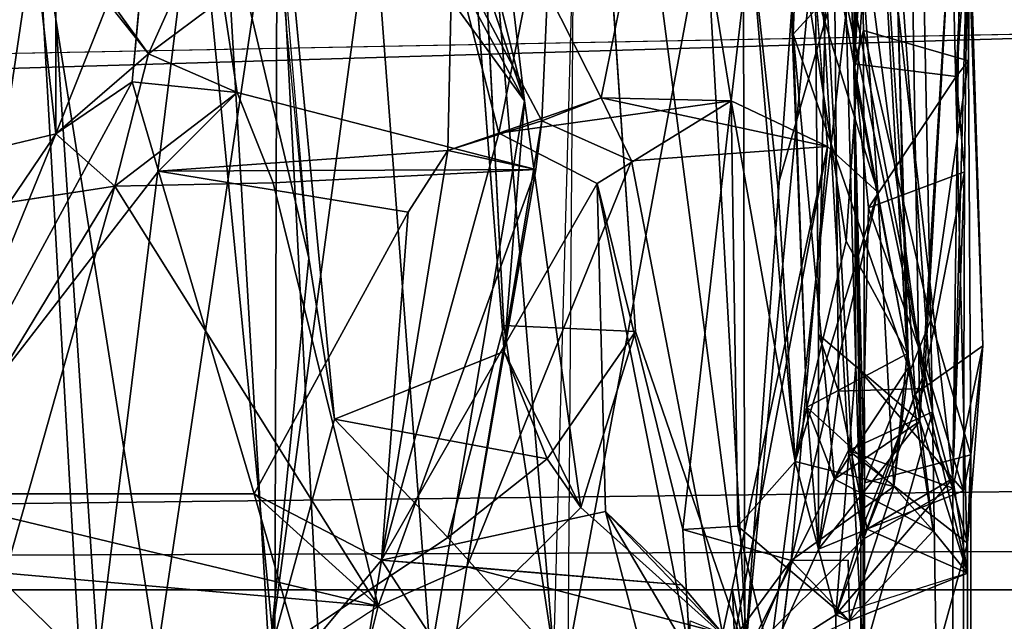
# Model space of a CAD drawing. Units: inches. Extents: x -14.5 to 10.7, y -15.8 to 15.8.
# Drawn here: x -7.3 to -6.5, y 0 to 0.6 of the extents above; entities that cross this region are included whole.
import ezdxf

# ---------------------------------------------------------------- set-up
doc = ezdxf.new("R2010")
doc.units = ezdxf.units.IN
doc.header["$MEASUREMENT"] = 0
doc.layers.add('SEAT-BACK', color=5, linetype='Continuous')
doc.layers.add('SEAT-BASE', color=5, linetype='Continuous')

msp = doc.modelspace()

# ---------------------------------------------------------------- linework, layer by layer
at = {"layer": 'SEAT-BACK'}
for points, invisible_edges in [([(-7.16809, 1.34723, 19.18937), (-7.05998, 0.21601, 19.12908), (-6.9893, 1.36281, 19.24778)], 2), ([(-7.05998, 0.21601, 19.12908), (-6.90568, 0.27773, 19.19861), (-6.9893, 1.36281, 19.24778)], 12), ([(-6.85502, 1.30504, 19.53401), (-6.78632, 0.29596, 19.45932), (-6.95588, 1.26876, 19.64126)], 2), ([(-6.95588, 1.26876, 19.64126), (-6.78632, 0.29596, 19.45932), (-6.90613, 0.30114, 19.56723)], 1), ([(-6.58803, 0.5328, 20.70236), (-6.58427, 0.974, 20.89291), (-6.57308, 0.87057, 20.62753)], 1), ([(-6.58803, 0.5328, 20.70236), (-6.58458, 0.77755, 21.00422), (-6.58427, 0.974, 20.89291)], 12), ([(-7.33642, 0.6838, 27.62601), (-7.31318, 0.92219, 27.48927), (-7.31307, 0.47571, 27.51324)], 1), ([(-7.31318, 0.92219, 27.48927), (-7.22841, 0.68882, 27.03757), (-7.31307, 0.47571, 27.51324)], 1), ([(-6.49209, 0.89438, 20.62971), (-6.47084, 0.28281, 20.63702), (-6.57308, 0.87057, 20.62753)], 2), ([(-6.47084, 0.28281, 20.63702), (-6.53233, 0.23902, 20.61138), (-6.57308, 0.87057, 20.62753)], 12), ([(-6.48374, 0.54203, 20.93293), (-6.47084, 0.28281, 20.63702), (-6.48878, 0.8731, 20.952)], 1), ([(-7.22906, 0.54826, 27.56149), (-7.28129, 0.62144, 27.651), (-7.33642, 0.6838, 27.62601)], 2), ([(-7.1613, 0.59879, 27.09178), (-7.2438, 0.52291, 27.15435), (-7.22841, 0.68882, 27.03757)], 1), ([(-6.88483, 0.60594, 25.12695), (-6.7892, 0.64884, 25.08952), (-6.8175, 0.50825, 25.15137)], 12), ([(-6.88483, 0.60594, 25.12695), (-6.8175, 0.50825, 25.15137), (-6.91071, 0.47624, 25.15415)], 1), ([(-6.69941, 0.50553, 23.46152), (-6.62275, 0.60522, 23.45344), (-6.71555, 0.60573, 23.41629)], 1), ([(-6.69941, 0.50553, 23.46152), (-6.61176, 0.4641, 23.52488), (-6.62275, 0.60522, 23.45344)], 12), ([(-7.1613, 0.59879, 27.09178), (-7.14846, 0.51325, 27.13941), (-7.2438, 0.52291, 27.15435)], 12), ([(-6.58773, 0.53929, 21.16133), (-6.57928, 0.56945, 20.88507), (-6.49499, 0.52766, 21.09783)], 2), ([(-6.49499, 0.52766, 21.09783), (-6.57928, 0.56945, 20.88507), (-6.48374, 0.54203, 20.93293)], 1), ([(-6.48374, 0.54203, 20.93293), (-6.48168, 0.18364, 20.90081), (-6.47084, 0.28281, 20.63702)], 12), ([(-7.25944, 0.42789, 27.65359), (-7.31307, 0.47571, 27.51324), (-7.54986, 0.41882, 28.80983)], 12), ([(-7.54986, 0.41882, 28.80983), (-7.4717, 0.39563, 28.82078), (-7.25944, 0.42789, 27.65359)], 12), ([(-6.90613, 0.30114, 19.56723), (-6.78632, 0.29596, 19.45932), (-6.957, 0.10837, 19.38623)], 2), ([(-6.957, 0.10837, 19.38623), (-6.78632, 0.29596, 19.45932), (-6.86668, 0.18008, 19.28485)], 1), ([(-6.58171, 0.11394, 21.11993), (-6.48168, 0.18364, 20.90081), (-6.57836, 0.15822, 20.85902)], 1), ([(-6.58171, 0.11394, 21.11993), (-6.48844, 0.15085, 21.08942), (-6.48168, 0.18364, 20.90081)], 12), ([(-6.69329, 0.11868, 23.19268), (-6.64503, 0.08772, 23.7693), (-6.7434, 0.11581, 23.75943)], 1), ([(-6.64503, 0.08772, 23.7693), (-6.69329, 0.11868, 23.19268), (-6.59184, 0.03258, 23.12376)], 1), ([(-6.7434, 0.11581, 23.75943), (-6.64503, 0.08772, 23.7693), (-6.7367, 0.0017, 23.84949)], 2), ([(-6.65598, -0.00058, 23.85399), (-6.7367, 0.0017, 23.84949), (-6.64503, 0.08772, 23.7693)], 2)]:
    msp.add_3dface(points, dxfattribs=dict(at, invisible_edges=invisible_edges))
for points in [[(-7.07271, 1.24846, 18.90693), (-6.9893, 1.36281, 19.24778), (-6.88726, 0.50566, 19.14603)], [(-6.90568, 0.27773, 19.19861), (-6.88726, 0.50566, 19.14603), (-6.9893, 1.36281, 19.24778)], [(-7.16809, 1.34723, 19.18937), (-7.08321, 0.36246, 19.10429), (-7.05998, 0.21601, 19.12908)], [(-6.78632, 0.29596, 19.45932), (-6.85502, 1.30504, 19.53401), (-6.68503, 0, 19.72206)], [(-6.72261, 0.67608, 19.8059), (-6.68503, 0, 19.72206), (-6.85502, 1.30504, 19.53401)], [(-7.09533, 1.12674, 18.78496), (-7.07271, 1.24846, 18.90693), (-6.88726, 0.50566, 19.14603)], [(-7.58711, 1.1386, 18.16645), (-7.43021, 0.00011, 18.22925), (-7.32284, 0.72613, 18.54369)], [(-7.06676, 0.83733, 18.76062), (-7.09533, 1.12674, 18.78496), (-6.88726, 0.50566, 19.14603)], [(-6.51649, 0.22281, 20.32112), (-6.61855, 0.70864, 20.0758), (-6.57043, 0.97512, 20.25275)], [(-6.53036, 0.91035, 20.39713), (-6.51649, 0.22281, 20.32112), (-6.57043, 0.97512, 20.25275)], [(-6.60503, 0.94861, 21.43697), (-6.58622, 0.26452, 21.3775), (-6.58924, 0.93961, 21.47217)], [(-6.56734, 0.83338, 21.15394), (-6.58773, 0.53929, 21.16133), (-6.60503, 0.94861, 21.43697)], [(-6.58622, 0.26452, 21.3775), (-6.60503, 0.94861, 21.43697), (-6.58773, 0.53929, 21.16133)], [(-7.04975, 0.94694, 26.73663), (-7.28129, 0.62144, 27.651), (-7.22906, 0.54826, 27.56149)], [(-7.1613, 0.59879, 27.09178), (-7.04975, 0.94694, 26.73663), (-7.22906, 0.54826, 27.56149)], [(-6.58875, 0.93949, 21.47283), (-6.49801, 0.16215, 21.44436), (-6.48806, 0.94022, 21.47652)], [(-6.48806, 0.94022, 21.47652), (-6.49801, 0.16215, 21.44436), (-6.4846, 0.66038, 21.4427)], [(-6.49801, 0.16215, 21.44436), (-6.58875, 0.93949, 21.47283), (-6.58622, 0.26452, 21.3775)], [(-6.86056, 0.00149, 19.68171), (-6.93759, 0.91299, 19.61404), (-6.90613, 0.30114, 19.56723)], [(-6.93759, 0.91299, 19.61404), (-6.86056, 0.00149, 19.68171), (-6.84296, 0.64374, 19.74846)], [(-6.62864, 0.80854, 20.35487), (-6.51649, 0.22281, 20.32112), (-6.53036, 0.91035, 20.39713)], [(-7.13424, 0.89347, 19.14294), (-7.15996, 0.6868, 18.96292), (-7.08321, 0.36246, 19.10429)], [(-6.49209, 0.89438, 20.62971), (-6.48878, 0.8731, 20.952), (-6.47084, 0.28281, 20.63702)], [(-6.62004, 0.29311, 21.94151), (-6.62413, 0.73616, 22.04735), (-6.60806, 0.88339, 21.8353)], [(-6.62004, 0.29311, 21.94151), (-6.60806, 0.88339, 21.8353), (-6.60189, 0.24158, 21.7363)], [(-6.49925, 0.68563, 21.78526), (-6.52419, 0.24398, 21.69147), (-6.60806, 0.88339, 21.8353)], [(-6.52419, 0.24398, 21.69147), (-6.60189, 0.24158, 21.7363), (-6.60806, 0.88339, 21.8353)], [(-6.53233, 0.23902, 20.61138), (-6.58803, 0.5328, 20.70236), (-6.57308, 0.87057, 20.62753)], [(-6.48168, 0.80927, 21.15225), (-6.48374, 0.54203, 20.93293), (-6.48878, 0.8731, 20.952)], [(-7.81813, 0.516, 16.70009), (-7.68862, 0.84527, 17.19437), (-7.33082, 0.69094, 17.99209)], [(-6.88726, 0.50566, 19.14603), (-7.0253, 0.69587, 18.85235), (-7.06676, 0.83733, 18.76062)], [(-6.58773, 0.53929, 21.16133), (-6.56734, 0.83338, 21.15394), (-6.58458, 0.77755, 21.00422)], [(-6.68711, -0.00017, 20.16552), (-6.62864, 0.80854, 20.35487), (-6.68821, 0.60585, 20.19496)], [(-6.59282, 0.18755, 20.3694), (-6.62864, 0.80854, 20.35487), (-6.68711, -0.00017, 20.16552)], [(-6.59282, 0.18755, 20.3694), (-6.51649, 0.22281, 20.32112), (-6.62864, 0.80854, 20.35487)], [(-6.49499, 0.52766, 21.09783), (-6.48168, 0.80927, 21.15225), (-6.4846, 0.66038, 21.4427)], [(-6.49499, 0.52766, 21.09783), (-6.48374, 0.54203, 20.93293), (-6.48168, 0.80927, 21.15225)], [(-6.63406, 0.79731, 22.25943), (-6.64299, 0.56626, 22.37108), (-6.65079, 0.73914, 22.71095)], [(-6.63406, 0.79731, 22.25943), (-6.55023, 0.66844, 22.31626), (-6.64299, 0.56626, 22.37108)], [(-6.65079, 0.73914, 22.71095), (-6.595, 0.37809, 22.60701), (-6.56794, 0.78097, 22.82633)], [(-6.56794, 0.78097, 22.82633), (-6.595, 0.37809, 22.60701), (-6.53938, 0.27543, 22.54448)], [(-6.56794, 0.78097, 22.82633), (-6.53938, 0.27543, 22.54448), (-6.55023, 0.66844, 22.31626)], [(-6.58458, 0.77755, 21.00422), (-6.58803, 0.5328, 20.70236), (-6.57928, 0.56945, 20.88507)], [(-6.58773, 0.53929, 21.16133), (-6.58458, 0.77755, 21.00422), (-6.57928, 0.56945, 20.88507)], [(-6.63068, 0.2271, 22.55846), (-6.65079, 0.73914, 22.71095), (-6.64299, 0.56626, 22.37108)], [(-6.63068, 0.2271, 22.55846), (-6.595, 0.37809, 22.60701), (-6.65079, 0.73914, 22.71095)], [(-6.52808, 0.21435, 22.02129), (-6.62413, 0.73616, 22.04735), (-6.62004, 0.29311, 21.94151)], [(-6.52808, 0.21435, 22.02129), (-6.53564, 0.67056, 22.05945), (-6.62413, 0.73616, 22.04735)], [(-7.43021, 0.00011, 18.22925), (-7.27456, 0, 18.49462), (-7.32284, 0.72613, 18.54369)], [(-7.11195, 0.73366, 18.53496), (-7.22144, 0, 18.07668), (-7.33082, 0.69094, 17.99209)], [(-7.32284, 0.72613, 18.54369), (-7.27456, 0, 18.49462), (-7.18539, 0.72804, 18.59017)], [(-7.18539, 0.72804, 18.59017), (-7.27456, 0, 18.49462), (-7.11413, 0, 18.5542)], [(-7.11195, 0.73366, 18.53496), (-7.07343, -0.0023, 18.49273), (-7.22144, 0, 18.07668)], [(-7.18539, 0.72804, 18.59017), (-7.11413, 0, 18.5542), (-7.11195, 0.73366, 18.53496)], [(-7.11413, 0, 18.5542), (-7.07343, -0.0023, 18.49273), (-7.11195, 0.73366, 18.53496)], [(-6.68711, -0.00017, 20.16552), (-6.68821, 0.60585, 20.19496), (-6.61855, 0.70864, 20.0758)], [(-6.61855, 0.70864, 20.0758), (-6.57934, -0.00023, 20.07924), (-6.68711, -0.00017, 20.16552)], [(-6.61855, 0.70864, 20.0758), (-6.51649, 0.22281, 20.32112), (-6.57934, -0.00023, 20.07924)], [(-7.33082, 0.69094, 17.99209), (-7.29159, 0.00071, 18.03618), (-7.81813, 0.516, 16.70009)], [(-7.22144, 0, 18.07668), (-7.29159, 0.00071, 18.03618), (-7.33082, 0.69094, 17.99209)], [(-7.0253, 0.69587, 18.85235), (-7.11938, 0, 18.89846), (-7.15996, 0.6868, 18.96292)], [(-7.11938, 0, 18.89846), (-7.0253, 0.69587, 18.85235), (-6.97273, 0.00028, 18.82658)], [(-6.88726, 0.50566, 19.14603), (-6.97273, 0.00028, 18.82658), (-7.0253, 0.69587, 18.85235)], [(-7.33642, 0.6838, 27.62601), (-7.31307, 0.47571, 27.51324), (-7.22906, 0.54826, 27.56149)], [(-7.2438, 0.52291, 27.15435), (-7.31307, 0.47571, 27.51324), (-7.22841, 0.68882, 27.03757)], [(-7.11938, 0, 18.89846), (-7.08321, 0.36246, 19.10429), (-7.15996, 0.6868, 18.96292)], [(-6.68192, 0.65698, 22.97523), (-6.58394, 0.68332, 22.93741), (-6.6569, 0.42827, 22.84002)], [(-6.58394, 0.68332, 22.93741), (-6.64123, 0.17765, 22.711), (-6.6569, 0.42827, 22.84002)], [(-6.58394, 0.68332, 22.93741), (-6.56617, 0.42263, 22.82262), (-6.64123, 0.17765, 22.711)], [(-6.56617, 0.42263, 22.82262), (-6.58394, 0.68332, 22.93741), (-6.62275, 0.60522, 23.45344)], [(-6.53564, 0.67056, 22.05945), (-6.52808, 0.21435, 22.02129), (-6.49925, 0.68563, 21.78526)], [(-6.52808, 0.21435, 22.02129), (-6.48452, 0.07614, 21.62188), (-6.49925, 0.68563, 21.78526)], [(-6.49925, 0.68563, 21.78526), (-6.48452, 0.07614, 21.62188), (-6.52419, 0.24398, 21.69147)], [(-6.84771, 0, 19.6959), (-6.72261, 0.67608, 19.8059), (-6.84296, 0.64374, 19.74846)], [(-6.68503, 0, 19.72206), (-6.72261, 0.67608, 19.8059), (-6.84771, 0, 19.6959)], [(-6.53818, 0.26307, 22.28732), (-6.64299, 0.56626, 22.37108), (-6.55023, 0.66844, 22.31626)], [(-6.53818, 0.26307, 22.28732), (-6.55023, 0.66844, 22.31626), (-6.53938, 0.27543, 22.54448)], [(-6.71555, 0.60573, 23.41629), (-6.68192, 0.65698, 22.97523), (-6.69941, 0.50553, 23.46152)], [(-6.68192, 0.65698, 22.97523), (-6.64123, 0.17765, 22.711), (-6.69941, 0.50553, 23.46152)], [(-6.64123, 0.17765, 22.711), (-6.68192, 0.65698, 22.97523), (-6.6569, 0.42827, 22.84002)], [(-6.49801, 0.16215, 21.44436), (-6.48736, 0.44114, 21.16585), (-6.4846, 0.66038, 21.4427)], [(-6.49499, 0.52766, 21.09783), (-6.4846, 0.66038, 21.4427), (-6.48736, 0.44114, 21.16585)], [(-6.7892, 0.64884, 25.08952), (-6.8664, 0.60513, 25.51053), (-6.8175, 0.50825, 25.15137)], [(-6.91071, 0.47624, 25.15415), (-6.95701, 0.46057, 25.47436), (-6.95309, 0.64144, 25.53519)], [(-6.95309, 0.64144, 25.53519), (-6.95701, 0.46057, 25.47436), (-6.87153, 0.4874, 25.51657)], [(-6.87153, 0.4874, 25.51657), (-6.8664, 0.60513, 25.51053), (-6.95309, 0.64144, 25.53519)], [(-6.95309, 0.64144, 25.53519), (-6.88483, 0.60594, 25.12695), (-6.91071, 0.47624, 25.15415)], [(-6.87153, 0.4874, 25.51657), (-6.8175, 0.50825, 25.15137), (-6.8664, 0.60513, 25.51053)], [(-6.56617, 0.42263, 22.82262), (-6.62275, 0.60522, 23.45344), (-6.61176, 0.4641, 23.52488)], [(-7.1613, 0.59879, 27.09178), (-7.22906, 0.54826, 27.56149), (-7.14846, 0.51325, 27.13941)], [(-6.64299, 0.56626, 22.37108), (-6.60552, 0.16147, 22.22458), (-6.63068, 0.2271, 22.55846)], [(-6.64299, 0.56626, 22.37108), (-6.53818, 0.26307, 22.28732), (-6.60552, 0.16147, 22.22458)], [(-6.57836, 0.15822, 20.85902), (-6.57928, 0.56945, 20.88507), (-6.58803, 0.5328, 20.70236)], [(-6.57836, 0.15822, 20.85902), (-6.51794, 0.30642, 20.88402), (-6.57928, 0.56945, 20.88507)], [(-6.51794, 0.30642, 20.88402), (-6.48374, 0.54203, 20.93293), (-6.57928, 0.56945, 20.88507)], [(-7.25944, 0.42789, 27.65359), (-7.22906, 0.54826, 27.56149), (-7.31307, 0.47571, 27.51324)], [(-7.14846, 0.51325, 27.13941), (-7.22906, 0.54826, 27.56149), (-7.25944, 0.42789, 27.65359)], [(-6.58622, 0.26452, 21.3775), (-6.58773, 0.53929, 21.16133), (-6.58171, 0.11394, 21.11993)], [(-6.49499, 0.52766, 21.09783), (-6.57475, 0.40821, 21.17838), (-6.58773, 0.53929, 21.16133)], [(-6.57475, 0.40821, 21.17838), (-6.58171, 0.11394, 21.11993), (-6.58773, 0.53929, 21.16133)], [(-6.48168, 0.18364, 20.90081), (-6.48374, 0.54203, 20.93293), (-6.51794, 0.30642, 20.88402)], [(-6.58803, 0.5328, 20.70236), (-6.57939, 0.10695, 20.5756), (-6.57836, 0.15822, 20.85902)], [(-6.57939, 0.10695, 20.5756), (-6.58803, 0.5328, 20.70236), (-6.53233, 0.23902, 20.61138)], [(-7.31307, 0.47571, 27.51324), (-7.2438, 0.52291, 27.15435), (-7.44658, 0.14825, 28.10962)], [(-7.44658, 0.14825, 28.10962), (-7.2438, 0.52291, 27.15435), (-7.21972, 0.44168, 27.06488)], [(-7.21972, 0.44168, 27.06488), (-7.2438, 0.52291, 27.15435), (-7.14846, 0.51325, 27.13941)], [(-6.48736, 0.44114, 21.16585), (-6.57475, 0.40821, 21.17838), (-6.49499, 0.52766, 21.09783)], [(-7.74988, 0, 16.7021), (-7.81813, 0.516, 16.70009), (-7.29159, 0.00071, 18.03618)], [(-7.25944, 0.42789, 27.65359), (-7.1157, 0.43115, 27.05868), (-7.14846, 0.51325, 27.13941)], [(-7.21972, 0.44168, 27.06488), (-7.14846, 0.51325, 27.13941), (-6.87684, 0.44311, 25.5827)], [(-7.1157, 0.43115, 27.05868), (-6.87684, 0.44311, 25.5827), (-7.14846, 0.51325, 27.13941)], [(-6.97273, 0.00028, 18.82658), (-6.88726, 0.50566, 19.14603), (-6.83597, 0.13592, 19.25362)], [(-6.69941, 0.50553, 23.46152), (-6.91071, 0.47624, 25.15415), (-6.8175, 0.50825, 25.15137)], [(-6.82131, 0.43042, 24.31969), (-6.91071, 0.47624, 25.15415), (-6.69941, 0.50553, 23.46152)], [(-6.83597, 0.13592, 19.25362), (-6.88726, 0.50566, 19.14603), (-6.90568, 0.27773, 19.19861)], [(-6.87153, 0.4874, 25.51657), (-6.78999, 0.45117, 25.08779), (-6.8175, 0.50825, 25.15137)], [(-6.69941, 0.50553, 23.46152), (-6.7434, 0.11581, 23.75943), (-6.82131, 0.43042, 24.31969)], [(-6.61176, 0.4641, 23.52488), (-6.69941, 0.50553, 23.46152), (-6.8175, 0.50825, 25.15137)], [(-6.78999, 0.45117, 25.08779), (-6.61176, 0.4641, 23.52488), (-6.8175, 0.50825, 25.15137)], [(-6.7434, 0.11581, 23.75943), (-6.69941, 0.50553, 23.46152), (-6.69329, 0.11868, 23.19268)], [(-6.69329, 0.11868, 23.19268), (-6.69941, 0.50553, 23.46152), (-6.64123, 0.17765, 22.711)], [(-6.87153, 0.4874, 25.51657), (-6.95701, 0.46057, 25.47436), (-6.87684, 0.44311, 25.5827)], [(-6.93971, 0.08184, 26.04789), (-6.78999, 0.45117, 25.08779), (-6.87153, 0.4874, 25.51657)], [(-6.87684, 0.44311, 25.5827), (-6.93971, 0.08184, 26.04789), (-6.87153, 0.4874, 25.51657)], [(-7.54933, 0.12652, 28.6814), (-7.54986, 0.41882, 28.80983), (-7.31307, 0.47571, 27.51324)], [(-7.44658, 0.14825, 28.10962), (-7.54933, 0.12652, 28.6814), (-7.31307, 0.47571, 27.51324)], [(-6.82131, 0.43042, 24.31969), (-7.0173, 0.08787, 25.97461), (-6.91071, 0.47624, 25.15415)], [(-6.95701, 0.46057, 25.47436), (-6.91071, 0.47624, 25.15415), (-7.0173, 0.08787, 25.97461)], [(-7.21972, 0.44168, 27.06488), (-6.87684, 0.44311, 25.5827), (-6.95701, 0.46057, 25.47436)], [(-6.99306, 0.40433, 25.64663), (-7.21972, 0.44168, 27.06488), (-6.95701, 0.46057, 25.47436)], [(-6.95701, 0.46057, 25.47436), (-7.0173, 0.08787, 25.97461), (-6.99306, 0.40433, 25.64663)], [(-6.61176, 0.4641, 23.52488), (-6.78999, 0.45117, 25.08779), (-6.7074, 0.02128, 24.2654)], [(-6.61176, 0.4641, 23.52488), (-6.7074, 0.02128, 24.2654), (-6.69633, 0.0177, 24.10444)], [(-6.69633, 0.0177, 24.10444), (-6.64503, 0.08772, 23.7693), (-6.61176, 0.4641, 23.52488)], [(-6.64503, 0.08772, 23.7693), (-6.56617, 0.42263, 22.82262), (-6.61176, 0.4641, 23.52488)], [(-6.78999, 0.45117, 25.08779), (-6.93971, 0.08184, 26.04789), (-6.7074, 0.02128, 24.2654)], [(-7.44658, 0.14825, 28.10962), (-7.21972, 0.44168, 27.06488), (-7.13286, 0.1482, 26.48859)], [(-7.13286, 0.1482, 26.48859), (-7.21972, 0.44168, 27.06488), (-6.99306, 0.40433, 25.64663)], [(-6.87684, 0.44311, 25.5827), (-7.1157, 0.43115, 27.05868), (-7.02007, 0.04604, 26.42127)], [(-7.02007, 0.04604, 26.42127), (-6.93971, 0.08184, 26.04789), (-6.87684, 0.44311, 25.5827)], [(-6.48736, 0.44114, 21.16585), (-6.52209, 0.26221, 21.13651), (-6.57475, 0.40821, 21.17838)], [(-6.48736, 0.44114, 21.16585), (-6.48844, 0.15085, 21.08942), (-6.52209, 0.26221, 21.13651)], [(-6.48844, 0.15085, 21.08942), (-6.48736, 0.44114, 21.16585), (-6.49801, 0.16215, 21.44436)], [(-7.25944, 0.42789, 27.65359), (-7.02007, 0.04604, 26.42127), (-7.1157, 0.43115, 27.05868)], [(-6.82131, 0.43042, 24.31969), (-6.81373, 0.1321, 24.32517), (-7.0173, 0.08787, 25.97461)], [(-6.7367, 0.0017, 23.84949), (-6.81373, 0.1321, 24.32517), (-6.82131, 0.43042, 24.31969)], [(-6.7434, 0.11581, 23.75943), (-6.7367, 0.0017, 23.84949), (-6.82131, 0.43042, 24.31969)], [(-7.4717, 0.39563, 28.82078), (-7.45745, 0.10229, 28.68088), (-7.25944, 0.42789, 27.65359)], [(-7.45745, 0.10229, 28.68088), (-7.35883, 0.07612, 28.18888), (-7.25944, 0.42789, 27.65359)], [(-7.35883, 0.07612, 28.18888), (-7.02007, 0.04604, 26.42127), (-7.25944, 0.42789, 27.65359)], [(-6.55145, 0.15488, 22.70095), (-6.56617, 0.42263, 22.82262), (-6.64503, 0.08772, 23.7693)], [(-6.56617, 0.42263, 22.82262), (-6.55145, 0.15488, 22.70095), (-6.64123, 0.17765, 22.711)], [(-7.0173, 0.08787, 25.97461), (-7.13286, 0.1482, 26.48859), (-6.99306, 0.40433, 25.64663)], [(-6.57475, 0.40821, 21.17838), (-6.52209, 0.26221, 21.13651), (-6.58171, 0.11394, 21.11993)], [(-6.63068, 0.2271, 22.55846), (-6.53938, 0.27543, 22.54448), (-6.595, 0.37809, 22.60701)], [(-7.11938, 0, 18.89846), (-7.05998, 0.21601, 19.12908), (-7.08321, 0.36246, 19.10429)], [(-6.48168, 0.18364, 20.90081), (-6.51794, 0.30642, 20.88402), (-6.57836, 0.15822, 20.85902)], [(-6.86056, 0.00149, 19.68171), (-6.90613, 0.30114, 19.56723), (-6.957, 0.10837, 19.38623)], [(-6.83597, 0.13592, 19.25362), (-6.86668, 0.18008, 19.28485), (-6.78632, 0.29596, 19.45932)], [(-6.78632, 0.29596, 19.45932), (-6.68503, 0, 19.72206), (-6.83597, 0.13592, 19.25362)], [(-6.61995, 0.09788, 22.08491), (-6.62004, 0.29311, 21.94151), (-6.60189, 0.24158, 21.7363)], [(-6.61995, 0.09788, 22.08491), (-6.52808, 0.21435, 22.02129), (-6.62004, 0.29311, 21.94151)], [(-6.86668, 0.18008, 19.28485), (-6.90568, 0.27773, 19.19861), (-7.05998, 0.21601, 19.12908)], [(-6.90568, 0.27773, 19.19861), (-6.86668, 0.18008, 19.28485), (-6.83597, 0.13592, 19.25362)], [(-6.53233, 0.23902, 20.61138), (-6.47084, 0.28281, 20.63702), (-6.49794, 0.15333, 20.55373)], [(-6.4847, 0.10339, 20.45094), (-6.49794, 0.15333, 20.55373), (-6.47084, 0.28281, 20.63702)], [(-6.47084, 0.28281, 20.63702), (-6.48168, 0.18364, 20.90081), (-6.4847, 0.10339, 20.45094)], [(-6.63068, 0.2271, 22.55846), (-6.55145, 0.15488, 22.70095), (-6.53938, 0.27543, 22.54448)], [(-6.55145, 0.15488, 22.70095), (-6.53818, 0.26307, 22.28732), (-6.53938, 0.27543, 22.54448)], [(-6.60552, 0.16147, 22.22458), (-6.53818, 0.26307, 22.28732), (-6.51591, 0.11457, 22.15188)], [(-6.58622, 0.26452, 21.3775), (-6.58171, 0.11394, 21.11993), (-6.60446, 0.03809, 21.49614)], [(-6.60446, 0.03809, 21.49614), (-6.49801, 0.16215, 21.44436), (-6.58622, 0.26452, 21.3775)], [(-6.58171, 0.11394, 21.11993), (-6.52209, 0.26221, 21.13651), (-6.48844, 0.15085, 21.08942)], [(-6.51591, 0.11457, 22.15188), (-6.53818, 0.26307, 22.28732), (-6.55145, 0.15488, 22.70095)], [(-6.60189, 0.24158, 21.7363), (-6.52419, 0.24398, 21.69147), (-6.57571, 0.11603, 21.59086)], [(-6.52419, 0.24398, 21.69147), (-6.48452, 0.07614, 21.62188), (-6.57571, 0.11603, 21.59086)], [(-6.60189, 0.24158, 21.7363), (-6.57571, 0.11603, 21.59086), (-6.61995, 0.09788, 22.08491)], [(-6.53233, 0.23902, 20.61138), (-6.49794, 0.15333, 20.55373), (-6.57939, 0.10695, 20.5756)], [(-6.63068, 0.2271, 22.55846), (-6.61995, 0.09788, 22.08491), (-6.64123, 0.17765, 22.711)], [(-6.64123, 0.17765, 22.711), (-6.55145, 0.15488, 22.70095), (-6.63068, 0.2271, 22.55846)], [(-6.61995, 0.09788, 22.08491), (-6.63068, 0.2271, 22.55846), (-6.60552, 0.16147, 22.22458)], [(-6.957, 0.10837, 19.38623), (-7.05998, 0.21601, 19.12908), (-7.11938, 0, 18.89846)], [(-7.05998, 0.21601, 19.12908), (-6.957, 0.10837, 19.38623), (-6.86668, 0.18008, 19.28485)], [(-6.59282, 0.18755, 20.3694), (-6.4847, 0.10339, 20.45094), (-6.51649, 0.22281, 20.32112)], [(-6.51304, 0, 20.32192), (-6.57934, -0.00023, 20.07924), (-6.51649, 0.22281, 20.32112)], [(-6.51304, 0, 20.32192), (-6.51649, 0.22281, 20.32112), (-6.4847, 0.10339, 20.45094)], [(-6.60552, 0.16147, 22.22458), (-6.52808, 0.21435, 22.02129), (-6.61995, 0.09788, 22.08491)], [(-6.60552, 0.16147, 22.22458), (-6.51591, 0.11457, 22.15188), (-6.52808, 0.21435, 22.02129)], [(-6.52808, 0.21435, 22.02129), (-6.51591, 0.11457, 22.15188), (-6.48452, 0.07614, 21.62188)], [(-6.59282, 0.18755, 20.3694), (-6.68711, -0.00017, 20.16552), (-6.57939, 0.10695, 20.5756)], [(-6.59282, 0.18755, 20.3694), (-6.57939, 0.10695, 20.5756), (-6.49794, 0.15333, 20.55373)], [(-6.4847, 0.10339, 20.45094), (-6.59282, 0.18755, 20.3694), (-6.49794, 0.15333, 20.55373)], [(-6.48168, -0.18364, 20.90081), (-6.48168, 0.18364, 20.90081), (-6.48844, 0.15085, 21.08942), (-6.48844, -0.15085, 21.08942)], [(-6.4847, -0.10339, 20.45094), (-6.4847, 0.10339, 20.45094), (-6.48168, 0.18364, 20.90081), (-6.48168, -0.18364, 20.90081)], [(-6.64123, 0.17765, 22.711), (-6.6644, 0, 23.10871), (-6.69329, 0.11868, 23.19268)], [(-6.61995, 0.09788, 22.08491), (-6.6644, 0, 23.10871), (-6.64123, 0.17765, 22.711)], [(-6.60446, 0.03809, 21.49614), (-6.57571, 0.11603, 21.59086), (-6.49801, 0.16215, 21.44436)], [(-6.48452, 0.07614, 21.62188), (-6.49801, 0.16215, 21.44436), (-6.57571, 0.11603, 21.59086)], [(-6.49801, -0.16215, 21.44436), (-6.48844, -0.15085, 21.08942), (-6.48844, 0.15085, 21.08942), (-6.49801, 0.16215, 21.44436)], [(-6.49801, -0.16215, 21.44436), (-6.49801, 0.16215, 21.44436), (-6.48452, 0.07614, 21.62188), (-6.48452, -0.07614, 21.62188)], [(-6.59184, 0.03258, 23.12376), (-6.55145, 0.15488, 22.70095), (-6.64503, 0.08772, 23.7693)], [(-6.59184, 0.03258, 23.12376), (-6.51591, 0.11457, 22.15188), (-6.55145, 0.15488, 22.70095)], [(-6.57836, 0.15822, 20.85902), (-6.57836, -0.15822, 20.85902), (-6.58171, -0.11394, 21.11993), (-6.58171, 0.11394, 21.11993)], [(-6.57939, 0.10695, 20.5756), (-6.57939, -0.10695, 20.5756), (-6.57836, -0.15822, 20.85902), (-6.57836, 0.15822, 20.85902)], [(-7.13286, 0.1482, 26.48859), (-7.02007, 0.04604, 26.42127), (-7.44658, 0.14825, 28.10962)], [(-7.35883, 0.07612, 28.18888), (-7.44658, 0.14825, 28.10962), (-7.02007, 0.04604, 26.42127)], [(-7.09055, 0, 26.38888), (-7.02007, 0.04604, 26.42127), (-7.13286, 0.1482, 26.48859)], [(-7.0173, 0.08787, 25.97461), (-7.09055, 0, 26.38888), (-7.13286, 0.1482, 26.48859)], [(-6.97273, 0.00028, 18.82658), (-6.83597, 0.13592, 19.25362), (-6.68503, 0, 19.72206)], [(-6.81373, 0.1321, 24.32517), (-6.74451, 0.06548, 24.33319), (-7.0173, 0.08787, 25.97461)], [(-6.7074, 0.02128, 24.2654), (-6.81373, 0.1321, 24.32517), (-6.77904, 0.00005, 24.23986)], [(-6.77904, 0.00005, 24.23986), (-6.81373, 0.1321, 24.32517), (-6.7367, 0.0017, 23.84949)], [(-6.74451, 0.06548, 24.33319), (-6.81373, 0.1321, 24.32517), (-6.7074, 0.02128, 24.2654)], [(-6.59184, 0.03258, 23.12376), (-6.69329, 0.11868, 23.19268), (-6.6644, 0, 23.10871)], [(-6.86056, 0.00149, 19.68171), (-6.957, 0.10837, 19.38623), (-7.11938, 0, 18.89846)], [(-6.57571, 0.11603, 21.59086), (-6.60446, 0.03809, 21.49614), (-6.61995, 0.09788, 22.08491)], [(-6.60446, 0.03809, 21.49614), (-6.58171, 0.11394, 21.11993), (-6.58171, -0.11394, 21.11993), (-6.60446, -0.03809, 21.49614)], [(-6.48452, 0.07614, 21.62188), (-6.51591, 0.11457, 22.15188), (-6.59184, 0.03258, 23.12376)], [(-6.68711, -0.00017, 20.16552), (-6.57939, -0.10695, 20.5756), (-6.57939, 0.10695, 20.5756), (-6.68711, -0.00017, 20.16552)], [(-6.51304, 0, 20.32192), (-6.4847, 0.10339, 20.45094), (-6.4847, -0.10339, 20.45094), (-6.51304, 0, 20.32192)], [(-6.6644, 0, 23.10871), (-6.61995, 0.09788, 22.08491), (-6.60446, 0.03809, 21.49614)], [(-7.0173, 0.08787, 25.97461), (-7.03181, 0, 26.06138), (-7.09055, 0, 26.38888)], [(-7.0173, 0.08787, 25.97461), (-6.95413, -0.00951, 26.06984), (-7.03181, 0, 26.06138)], [(-6.93971, 0.08184, 26.04789), (-7.02007, 0.04604, 26.42127), (-6.95413, -0.00951, 26.06984)], [(-6.93971, 0.08184, 26.04789), (-7.0173, 0.08787, 25.97461), (-6.74451, 0.06548, 24.33319)], [(-7.0173, 0.08787, 25.97461), (-6.93971, 0.08184, 26.04789), (-6.95413, -0.00951, 26.06984)], [(-6.93971, 0.08184, 26.04789), (-6.74451, 0.06548, 24.33319), (-6.7074, 0.02128, 24.2654)], [(-6.6848, -0.00565, 23.97628), (-6.64503, 0.08772, 23.7693), (-6.69633, 0.0177, 24.10444)], [(-6.64503, 0.08772, 23.7693), (-6.6848, -0.00565, 23.97628), (-6.65598, -0.00058, 23.85399)], [(-6.59306, 0.08776, 23.20093), (-6.59184, 0.03258, 23.12376), (-6.64503, 0.08772, 23.7693)], [(-6.59184, 0.03258, 23.12376), (-6.59306, 0.08776, 23.20093), (-6.64503, 0.08772, 23.7693)], [(-6.48452, 0.07614, 21.62188), (-6.60446, 0.03809, 21.49614), (-6.59184, 0.03258, 23.12376)], [(-6.48452, -0.07614, 21.62188), (-6.48452, 0.07614, 21.62188), (-6.59184, 0.03258, 23.12376), (-6.59184, -0.03258, 23.12376)], [(-6.69633, 0.0177, 24.10444), (-6.6848, -0.00565, 23.97628), (-6.69825, 0.0607, 24.01873)], [(-6.69633, 0.0177, 24.10444), (-6.69825, 0.0607, 24.01873), (-6.6848, -0.00565, 23.97628)], [(-7.09055, 0, 26.38888), (-7.02007, 0.04604, 26.42127), (-7.03181, 0, 26.06138)], [(-7.02007, 0.04604, 26.42127), (-6.95413, -0.00951, 26.06984), (-7.03181, 0, 26.06138)], [(-6.60446, 0.03809, 21.49614), (-6.6644, 0, 23.10871), (-6.59184, 0.03258, 23.12376)], [(-6.60446, 0.03809, 21.49614), (-6.60446, -0.03809, 21.49614), (-6.6644, 0, 23.10871)], [(-6.7368, 0.03261, 23.844), (-6.7368, 0.03261, 23.844), (-6.65598, 0.00058, 23.85399), (-6.73744, 0.00051, 23.85004)]]:
    msp.add_3dface(points, dxfattribs=at)
at = {"layer": 'SEAT-BASE'}
for points in [[(-12.47747, 0.44496, 4.64772), (-12.50001, 0.38169, 4.72382), (-1.69647, 0.70398, 8.17349), (-1.68033, 0.77231, 8.09874)], [(-12.47747, 0.44496, 4.64772), (-12.50001, 0.38169, 4.72382), (-1.69647, 0.70398, 8.17349), (-1.68033, 0.77231, 8.09874)], [(-12.47747, 0.44496, 4.64772), (-1.68033, 0.77231, 8.09874), (-1.67827, 0.75119, 7.98557), (-11.78864, 0.46442, 4.82378)], [(-12.47747, 0.44496, 4.64772), (-1.68033, 0.77231, 8.09874), (-1.67827, 0.75119, 7.98557), (-11.78864, 0.46442, 4.82378)], [(-11.78864, 0.46442, 4.82378), (-1.69858, 0.65673, 7.91404), (-1.67827, 0.75119, 7.98557)], [(-11.78864, 0.46442, 4.82378), (-1.69858, 0.65673, 7.91404), (-1.67827, 0.75119, 7.98557)], [(-12.50001, 0.38169, 4.72382), (-12.5, 0, 4.76389), (-1.69647, 0, 8.22129), (-1.69647, 0.70398, 8.17349)], [(-12.50001, 0.38169, 4.72382), (-12.5, 0, 4.76389), (-1.69647, 0, 8.22129), (-1.69647, 0.70398, 8.17349)], [(-11.49476, 0, 3.59377), (-11.50368, 0.06091, 3.64621), (-2.0516, 0.06091, 5.25039), (-2.04269, 0, 5.19795)], [(-11.49476, 0, 3.59377), (-11.50368, 0.06091, 3.64621), (-2.0516, 0.06091, 5.25039), (-2.04269, 0, 5.19795)]]:
    msp.add_3dface(points, dxfattribs=at)
at = {"layer": 'SEAT-BASE', "invisible_edges": 5}
for points in [[(-1.69858, 0.65673, 7.91404), (-1.90861, 0.20576, 7.41743), (-11.76933, 0.08512, 4.28523), (-11.78864, 0.46442, 4.82378)], [(-1.69858, 0.65673, 7.91404), (-1.90861, 0.20576, 7.41743), (-11.76933, 0.08512, 4.28523), (-11.78864, 0.46442, 4.82378)], [(-11.77602, 0.07597, 4.03736), (-11.76925, 0.08521, 4.28689), (-1.90861, 0.20576, 7.41743), (-2.00519, 0.11234, 6.75194)], [(-11.77602, 0.07597, 4.03736), (-11.76925, 0.08521, 4.28689), (-1.90861, 0.20576, 7.41743), (-2.00519, 0.11234, 6.75194)], [(-2.00519, 0.11234, 6.75194), (-2.0516, 0.06091, 5.25039), (-11.50368, 0.06091, 3.64621), (-11.77602, 0.07597, 4.03736)], [(-2.00519, 0.11234, 6.75194), (-2.0516, 0.06091, 5.25039), (-11.50368, 0.06091, 3.64621), (-11.77602, 0.07597, 4.03736)]]:
    msp.add_3dface(points, dxfattribs=at)

doc.saveas('drawing.dxf')
